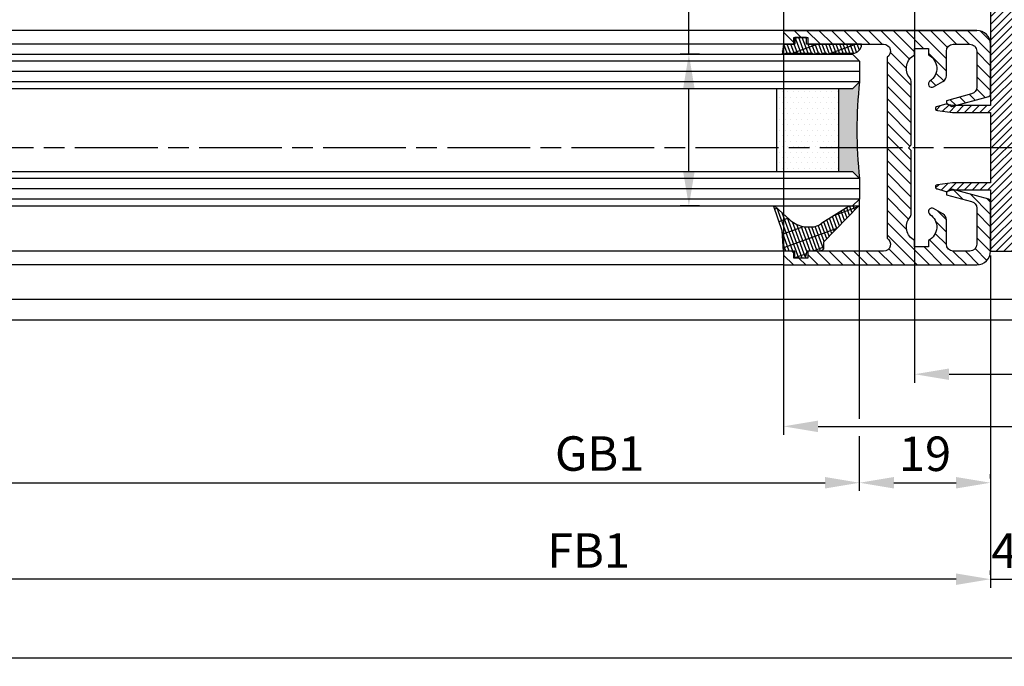
# Model space of a CAD drawing. Units: millimetres. Extents: x 217 to 28140, y -45 to 7927.
# Drawn here: x 1216 to 1359, y 112 to 206 of the extents above; entities that cross this region are included whole.
import ezdxf

# ---------------------------------------------------------------- set-up
doc = ezdxf.new("R2010")
doc.units = ezdxf.units.MM
doc.linetypes.add('CENTERLINE', pattern=[30, 12, -1.5, 3, -1.5, 12])
for name, color, linetype in [('centerline-Mittellinie', 92, 'CENTERLINE'), ('dimension-Bemassung', 5, 'Continuous'), ('hatching-Schraffur', 5, 'Continuous'), ('outline-Körperkante', 7, 'Continuous'), ('phantom-fiktive Kanten', 6, 'Continuous')]:
    doc.layers.add(name, color=color, linetype=linetype)
doc.layers.get('0').off()
doc.styles.get("Standard").update_dxf_attribs({"font": 'ARIAL.TTF'})
doc.dimstyles.new('ISO-5.0', dxfattribs={"dimtxt": 5, "dimasz": 5, "dimexe": 1.25, "dimexo": 0.625, "dimgap": 1, "dimtad": 1, "dimdec": 3, "dimtxsty": 'Standard', "dimcen": 2.5, "dimclrd": 256, "dimclre": 256, "dimadec": 0, "dimazin": 0, "dimtfac": 1, "dimtdec": 3, "dimtmove": 0, "dimatfit": 3, "dimfxl": 0, "dimlwd": -1, "dimlwe": -1, "dimarcsym": 0})

# ---------------------------------------------------------------- blocks, each defined once
blk = doc.blocks.new('*D99')
at = {"layer": 'dimension-Bemassung'}
for p, q in [((1337.875317693245, 139.3374851069345), (1337.875317693245, 139.9624851069345)), ((1356.875315931566, 139.3374851069345), (1356.875315931566, 139.9624851069345)), ((1342.875317693245, 138.7124851069345), (1351.875315931566, 138.7124851069345))]:
    blk.add_line(p, q, dxfattribs=at)
for points in [[(1342.875317693245, 139.5458184402679), (1342.875317693245, 137.8791517736012), (1337.875317693245, 138.7124851069345)], [(1351.875315931566, 139.5458184402679), (1351.875315931566, 137.8791517736012), (1356.875315931566, 138.7124851069345)]]:
    blk.add_solid(points, dxfattribs=at)
at = {"layer": 'dimension-Bemassung', "color": 0, "insert": (1347.375316812405, 142.265350045543), "char_height": 5, "attachment_point": 5}
blk.add_mtext('19', dxfattribs=at)
blk = doc.blocks.new('*D100')
at = {"layer": 'dimension-Bemassung'}
for p, q in [((1356.875315931566, 125.3449826911781), (1356.875315931566, 125.9699826911781)), ((1360.875315931566, 125.3449826911781), (1360.875315931566, 125.9699826911781)), ((1351.875315931566, 124.7199826911781), (1346.875315931566, 124.7199826911781)), ((1356.875315931566, 124.7199826911781), (1360.875315931566, 124.7199826911781)), ((1365.875315931566, 124.7199826911781), (1370.875315931566, 124.7199826911781))]:
    blk.add_line(p, q, dxfattribs=at)
for points in [[(1351.875315931566, 125.5533160245114), (1351.875315931566, 123.8866493578447), (1356.875315931566, 124.7199826911781)], [(1365.875315931566, 125.5533160245114), (1365.875315931566, 123.8866493578447), (1360.875315931566, 124.7199826911781)]]:
    blk.add_solid(points, dxfattribs=at)
at = {"layer": 'dimension-Bemassung', "color": 0, "insert": (1358.875315931566, 128.2199826911781), "char_height": 5, "attachment_point": 5}
blk.add_mtext('4', dxfattribs=at)
blk = doc.blocks.new('*D101')
at = {"layer": 'dimension-Bemassung'}
blk.add_line((433.8747354437178, 138.7124851069345), (1332.875317693245, 138.7124851069345), dxfattribs=at)
for points in [[(433.8747354437178, 139.5458184402679), (433.8747354437178, 137.8791517736012), (428.8747354437178, 138.7124851069345)], [(1332.875317693245, 139.5458184402679), (1332.875317693245, 137.8791517736012), (1337.875317693245, 138.7124851069345)]]:
    blk.add_solid(points, dxfattribs=at)
at = {"layer": 'dimension-Bemassung', "color": 0, "insert": (1300.198166849611, 142.2977511369482), "char_height": 5, "attachment_point": 5}
blk.add_mtext('GB1', dxfattribs=at)
blk = doc.blocks.new('*D102')
at = {"layer": 'dimension-Bemassung'}
for p, q in [((409.8747354437196, 171.6787600882647), (409.8747354437196, 123.4699826911781)), ((1356.875315931566, 171.6794519992543), (1356.875315931566, 123.4699826911781)), ((1351.875315931566, 124.7199826911781), (414.8747354437196, 124.7199826911781))]:
    blk.add_line(p, q, dxfattribs=at)
for points in [[(414.8747354437196, 125.5533160245114), (414.8747354437196, 123.8866493578447), (409.8747354437196, 124.7199826911781)], [(1351.875315931566, 125.5533160245114), (1351.875315931566, 123.8866493578447), (1356.875315931566, 124.7199826911781)]]:
    blk.add_solid(points, dxfattribs=at)
at = {"layer": 'dimension-Bemassung', "color": 0, "insert": (1298.589413272677, 128.2302146147797), "char_height": 5, "attachment_point": 5}
blk.add_mtext('FB1', dxfattribs=at)
blk = doc.blocks.new('*D112')
at = {"layer": 'dimension-Bemassung'}
for p, q in [((2278.875270642402, 229.6801262443743), (2278.875270642402, 145.639102720055)), ((1326.875285231391, 209.7299907965047), (1326.875285231391, 145.639102720055)), ((1331.875285231391, 146.889102720055), (2273.875270642402, 146.889102720055))]:
    blk.add_line(p, q, dxfattribs=at)
for points in [[(1331.875285231391, 147.7224360533883), (1331.875285231391, 146.0557693867217), (1326.875285231391, 146.889102720055)], [(2273.875270642402, 147.7224360533883), (2273.875270642402, 146.0557693867217), (2278.875270642402, 146.889102720055)]]:
    blk.add_solid(points, dxfattribs=at)
at = {"layer": 'dimension-Bemassung', "color": 0, "insert": (1381.727521076976, 150.3993346436567), "char_height": 5, "attachment_point": 5}
blk.add_mtext('FB2', dxfattribs=at)
blk = doc.blocks.new('*D113')
at = {"layer": 'dimension-Bemassung'}
for p, q in [((1345.875271688802, 232.1794439550971), (1345.875271688802, 153.2046521503905)), ((2259.8752688142, 232.1801050670755), (2259.8752688142, 153.2046521503905)), ((1350.875271688802, 154.4546521503905), (2254.8752688142, 154.4546521503905))]:
    blk.add_line(p, q, dxfattribs=at)
for points in [[(1350.875271688802, 155.2879854837239), (1350.875271688802, 153.6213188170572), (1345.875271688802, 154.4546521503905)], [(2254.8752688142, 155.2879854837239), (2254.8752688142, 153.6213188170572), (2259.8752688142, 154.4546521503905)]]:
    blk.add_solid(points, dxfattribs=at)
at = {"layer": 'dimension-Bemassung', "color": 0, "insert": (1382.696965239356, 158.0399181804042), "char_height": 5, "attachment_point": 5}
blk.add_mtext('GB2', dxfattribs=at)
blk = doc.blocks.new('*D121')
at = {"layer": 'dimension-Bemassung'}
for p, q in [((361.7654929511003, 229.678811974461), (361.7654929511003, 112.0876937731143)), ((366.7654929511003, 113.3376937731143), (3399.876060923193, 113.3376937731143)), ((3404.876060923193, 113.1656630366231), (3404.876060923193, 112.0876937731143))]:
    blk.add_line(p, q, dxfattribs=at)
for points in [[(366.7654929511003, 114.1710271064477), (366.7654929511003, 112.504360439781), (361.7654929511003, 113.3376937731143)], [(3399.876060923193, 114.1710271064477), (3399.876060923193, 112.504360439781), (3404.876060923193, 113.3376937731143)]]:
    blk.add_solid(points, dxfattribs=at)
at = {"layer": 'dimension-Bemassung', "color": 0, "insert": (2284.869412218967, 116.847925696716), "char_height": 5, "attachment_point": 5}
blk.add_mtext('LB1', dxfattribs=at)
blk = doc.blocks.new('Grundriss_Fingerschutzprofil')
at = {"layer": 'hatching-Schraffur'}
h = blk.add_hatch(dxfattribs=at)
h.set_pattern_fill('ANSI31', color=256, scale=0.25, style=0)
h.set_pattern_definition([(45, (0, 0), (-0.561266007566822, 0.5612660075668221), [])])
h.paths.add_polyline_path([(-5.100000000000023, 0), (-5.100000000000023, 5.500000000000004), (-5.386828132593223, 7.699999999999818, 1), (-5.986828132593132, 7.699999999999989), (-6.336779051987947, 6.500000000000003), (-6.100000000000023, 5.500000000000001), (-6.100000000000023, 0), (-37.00000000000001, 0), (-37, -4), (15, -4), (15, 0), (6.100000000000023, 0), (6.100000000000023, 5.5), (6.336779051987947, 6.500000000000003), (5.986828132593246, 7.699999999999989, 1), (5.386828132593223, 7.699999999999847), (5.100000000000023, 5.5), (5.100000000000023, 0)])
at = {"layer": 'outline-Körperkante'}
blk.add_line((5.100000000000023, 0), (5.100000000000023, 4.709424908436858), dxfattribs=at)
blk.add_lwpolyline([(15, -4), (-37, -4), (-37, 0), (-6.100000000000023, 0), (-6.100000000000023, 5.5), (-6.336779051987946, 6.5), (-5.986828132593132, 7.699999999999989, -1.000000000000456), (-5.386828132593223, 7.699999999999818), (-5.100000000000023, 5.5), (-5.100000000000023, 0), (5.100000000000023, 0), (5.100000000000023, 5.5), (5.386828132593223, 7.699999999999847, -1.000000000000456), (5.986828132593246, 7.699999999999989), (6.336779051987946, 6.5), (6.100000000000023, 5.5), (6.100000000000023, 0), (15, 0)], format="xyb", close=True, dxfattribs=at)
blk = doc.blocks.new('Grundriss_H-profil')
at = {"layer": 'hatching-Schraffur'}
h = blk.add_hatch(dxfattribs=at)
h.set_pattern_fill('LINE', color=256, scale=0.4, angle=45, style=0)
h.set_pattern_definition([(315, (-385.3312636448503, -260.1302474895663), (-0.8980256121069154, -0.8980256121069153), [])])
edge = h.paths.add_edge_path()
edge.add_line((15.49999712563476, -15), (26.49999712563476, -15))
edge.add_line((26.49999712563476, -15), (26.49999712563476, -16))
edge.add_line((26.49999712563476, -16), (28.49999712563476, -16))
edge.add_line((28.49999712563476, -16), (28.49999712563476, -15))
edge.add_line((28.49999712563476, -15), (29.99999712563476, -15))
edge.add_line((29.99999712563476, -15), (29.99999712563476, -17))
edge.add_line((29.99999712563476, -17), (1.99999712563476, -17))
edge.add_ellipse((1.99999712563479, -15), major_axis=(1.414213562373096, 1.414213562373096), ratio=0.9999999999999996, start_angle=135.0000000000016, end_angle=224.9999999999992, ccw=False)
edge.add_line((-2.874365238330668e-06, -15.00000000000005), (-2.87436523744048e-06, -7.730820300845945))
edge.add_ellipse((0.2999971256348024, -7.730820300845945), major_axis=(-0.2121320343559926, 0.2121320343559926), ratio=0.9999999999999978, start_angle=-30.000000000002615, end_angle=45.000000000000114, ccw=False)
edge.add_line((0.2223514121040457, -7.441042552959171), (5.600395435616462, -5.999999999999997))
edge.add_line((5.600395435616462, -5.999999999999997), (6.39999712563474, -6.461650250976558))
edge.add_line((6.39999712563474, -6.461650250976558), (6.39999712563474, -6.821023553303061))
edge.add_line((6.39999712563474, -6.821023553303061), (2.741178080532221, -7.801401161689906))
edge.add_ellipse((2.999997125634819, -8.767326987979), major_axis=(-0.7071067811865793, 0.7071067811865794), ratio=0.9999999999999998, start_angle=-29.99999999999611, end_angle=45)
edge.add_line((1.999997125634762, -8.767326987979), (1.999997125634762, -14))
edge.add_ellipse((2.999997125634762, -14), major_axis=(0.7071067811865479, 0.7071067811865478), ratio=0.999999999999999, start_angle=135, end_angle=225)
edge.add_line((2.999997125634762, -15), (5.399997125634739, -15))
edge.add_ellipse((5.399997125634739, -14), major_axis=(0.7071067811865477, 0.7071067811865477), ratio=0.9999999999999997, start_angle=225, end_angle=315)
edge.add_line((6.399997125634739, -14), (6.39999712563474, -10.46746704158317))
edge.add_ellipse((7.399997125634797, -10.4674670415834), major_axis=(-0.7071067811865892, 0.7071067811865891), ratio=0.999999999999998, start_angle=-15.000000000002785, end_angle=44.999999999986926, ccw=False)
edge.add_line((6.899997125634797, -9.601441637798867), (8.245906199707688, -8.824380671577954))
edge.add_ellipse((8.499997125634733, -9.255005567933834), major_axis=(0.3535533905932587, 0.3535533905932588), ratio=0.9999999999999876, start_angle=258.74898859586597, end_angle=435.54279951992476, ccw=False)
edge.add_ellipse((9.999997125634733, -11.4999999999992), major_axis=(1.555634918610973, 1.555634918610973), ratio=1, start_angle=78.74898859587924, end_angle=197.9643082105983)
edge.add_line((8.999997125634762, -13.45959179422658), (8.999997125634762, -14.40000000000003))
edge.add_line((8.999997125634762, -14.40000000000003), (10.99999712563476, -14.40000000000003))
edge.add_line((10.99999712563476, -14.40000000000003), (10.99999712563476, -13.45959179422652))
edge.add_ellipse((9.999997125634733, -11.5), major_axis=(-1.555634918610404, 1.555634918610404), ratio=0.9999999999999998, start_angle=162.0356917894131, end_angle=263.624832873019)
edge.add_ellipse((12.49999712563385, -9.502501564456507), major_axis=(-0.70710678118591, 0.7071067811859099), ratio=0.9999999999999966, start_angle=45.000000000114085, end_angle=83.62483287314461, ccw=False)
edge.add_line((11.49999712563476, -9.502501564458496), (11.49999712563476, -0.4000000000000323))
edge.add_line((11.49999712563476, -0.4000000000000319), (11.89999712563474, -5.473399511402022e-14))
edge.add_line((11.89999712563474, -5.474798674305614e-14), (11.49999712563476, 0.3999999999999226))
edge.add_line((11.49999712563476, 0.3999999999999226), (11.49999712563477, 9.502501564458386))
edge.add_ellipse((12.49999712563508, 9.502501564458273), major_axis=(-0.7071067811867682, 0.7071067811867681), ratio=0.9999999999999982, start_angle=6.375167126985616, end_angle=44.99999999999352, ccw=False)
edge.add_ellipse((9.999997125634538, 11.5000000000008), major_axis=(1.555634918609921, 1.555634918609921), ratio=0.9999999999999998, start_angle=276.3751671269646, end_angle=377.9643082105721)
edge.add_line((10.99999712563477, 13.45959179422647), (10.99999712563477, 14.39999999999992))
edge.add_line((10.99999712563477, 14.39999999999992), (8.999997125634765, 14.39999999999992))
edge.add_line((8.999997125634765, 14.39999999999992), (8.999997125634765, 13.45959179422647))
edge.add_ellipse((9.999997125634794, 11.49999999999904), major_axis=(1.555634918610976, 1.555634918610976), ratio=1, start_angle=72.03569178940238, end_angle=191.2510114041187)
edge.add_ellipse((8.499997125634765, 9.25500556793378), major_axis=(0.3535533905932512, 0.3535533905932512), ratio=0.9999999999999967, start_angle=194.4572004800756, end_angle=371.2510114041333, ccw=False)
edge.add_line((8.24590619970772, 8.8243806715779), (6.899997125634571, 9.60144163779859))
edge.add_ellipse((7.399997125634685, 10.46746704158307), major_axis=(-0.7071067811866109, 0.7071067811866107), ratio=0.9999999999999989, start_angle=44.999999999999886, end_angle=104.9999999999954, ccw=False)
edge.add_line((6.3999971256346, 10.46746704158307), (6.399997125634743, 14))
edge.add_ellipse((5.399997125634743, 14), major_axis=(0.7071067811865479, 0.7071067811865478), ratio=0.999999999999999, start_angle=314.9999999999999, end_angle=405.0000000000001)
edge.add_line((5.399997125634743, 15), (2.999997125634765, 14.99999999999995))
edge.add_ellipse((2.999997125634765, 14), major_axis=(-0.7071067811865076, 0.7071067811865077), ratio=0.9999999999999996, start_angle=-45.00000000000002, end_angle=45.00000000000326)
edge.add_line((1.999997125634765, 13.99999999999995), (1.999997125634651, 8.767326987978894))
edge.add_ellipse((2.999997125634708, 8.767326987979008), major_axis=(-0.7071067811865878, 0.7071067811865878), ratio=0.9999999999999996, start_angle=45.00000000000652, end_angle=120.0000000000033)
edge.add_line((2.741178080532223, 7.801401161689856), (6.399997125634742, 6.821023553302953))
edge.add_line((6.399997125634742, 6.821023553302953), (6.399997125634742, 6.461650250976507))
edge.add_line((6.399997125634742, 6.461650250976507), (5.600395435616464, 5.999999999999946))
edge.add_line((5.600395435616464, 5.999999999999946), (0.2223514121040475, 7.441042552959178))
edge.add_ellipse((0.2999971256347474, 7.730820300845895), major_axis=(-0.2121320343559517, 0.2121320343559517), ratio=0.9999999999999986, start_angle=45.000000000010914, end_angle=120.00000000001029, ccw=False)
edge.add_line((-2.874365235547038e-06, 7.730820300845838), (-2.874365234656849e-06, 14.99999999999995))
edge.add_ellipse((1.999997125634737, 15), major_axis=(1.414213562373076, 1.414213562373076), ratio=0.9999999999999989, start_angle=44.999999999999204, end_angle=135.0000000000016, ccw=False)
edge.add_line((1.999997125634766, 16.99999999999995), (29.99999712563477, 16.99999999999994))
edge.add_line((29.99999712563477, 16.99999999999994), (29.99999712563477, 14.99999999999994))
edge.add_line((29.99999712563477, 14.99999999999994), (28.49999712563477, 14.99999999999994))
edge.add_line((28.49999712563477, 14.99999999999994), (28.49999712563477, 15.99999999999994))
edge.add_line((28.49999712563477, 15.99999999999994), (26.49999712563477, 15.99999999999994))
edge.add_line((26.49999712563477, 15.99999999999994), (26.49999712563477, 14.99999999999994))
edge.add_line((26.49999712563477, 14.99999999999994), (15.49999712563477, 14.99999999999994))
edge.add_ellipse((15.49999712563479, 13.99999999999994), major_axis=(0.7071067811865479, 0.7071067811865478), ratio=0.9999999999999996, start_angle=45.00000000000164, end_angle=194.999999999998)
edge.add_line((14.99999712563477, 13.13397459621553), (14.99999712563476, -13.13397459621558))
edge.add_ellipse((15.49999712563473, -14), major_axis=(0.7071067811865265, 0.7071067811865265), ratio=0.999999999999999, start_angle=74.99999999999913, end_angle=225.0000000000016)
at = {"layer": 'outline-Körperkante'}
blk.add_line((30, -17), (2, -17), dxfattribs=at)
blk.add_lwpolyline([(10.99999712563477, 13.45959179422647, -0.4747768484601994), (11.71874712563442, 10.12671982556538, 0.170146590439646), (11.49999712563477, 9.502501564458386), (11.49999712563476, 0.3999999999999226), (11.89999712563474, -5.474798674305614e-14), (11.49999712563476, -0.4000000000000319), (11.49999712563476, -9.502501564458496, 0.1701465904396517), (11.71874712563556, -10.12671982556463, -0.4747768484601927), (10.99999712563476, -13.45959179422652), (10.99999712563476, -14.40000000000003), (8.999997125634762, -14.40000000000003), (8.999997125634762, -13.45959179422658, -0.5727941721727782), (8.777774903412363, -9.670745277575518, 0.9724049664168604), (8.245906199707688, -8.824380671577954), (6.899997125634797, -9.601441637798867, 0.267949192431065), (6.39999712563474, -10.46746704158317), (6.399997125634739, -14, -0.414213562373095), (5.399997125634739, -15), (2.999997125634762, -15, -0.414213562373095), (1.999997125634762, -14), (1.999997125634762, -8.767326987979, -0.3394542588633702), (2.741178080532221, -7.801401161689906), (6.39999712563474, -6.821023553303061), (6.39999712563474, -6.461650250976558), (5.600395435616462, -5.999999999999997), (0.2223514121040457, -7.441042552959171, 0.3394542588633806), (-2.87436523744048e-06, -7.730820300845945), (-2.874365238330668e-06, -15.00000000000005, 0.414213562373095), (1.999997125634762, -17), (29.99999712563476, -17), (29.99999712563476, -15), (28.49999712563476, -15), (28.49999712563476, -16), (26.49999712563476, -16), (26.49999712563476, -15), (15.49999712563476, -15, -0.7673269879789623), (14.99999712563476, -13.13397459621558), (14.99999712563477, 13.13397459621553, -0.7673269879789567), (15.49999712563477, 14.99999999999994), (26.49999712563477, 14.99999999999994), (26.49999712563477, 15.99999999999994), (28.49999712563477, 15.99999999999994), (28.49999712563477, 14.99999999999994), (29.99999712563477, 14.99999999999994), (29.99999712563477, 16.99999999999994), (1.999997125634766, 16.99999999999995, 0.414213562373095), (-2.874365234656849e-06, 14.99999999999995), (-2.874365235547038e-06, 7.730820300845838, 0.3394542588633984), (0.2223514121040475, 7.441042552959178), (5.600395435616464, 5.999999999999946), (6.399997125634742, 6.461650250976507), (6.399997125634742, 6.821023553302953), (2.741178080532223, 7.801401161689856, -0.3394542588633446), (1.999997125634651, 8.767326987978894), (1.999997125634765, 13.99999999999995, -0.414213562373095), (2.999997125634765, 14.99999999999995), (5.399997125634743, 15, -0.414213562373095), (6.399997125634743, 14), (6.399997125634571, 10.46746704158307, 0.2679491924311277), (6.899997125634571, 9.60144163779859), (8.245906199707692, 8.824380671577844, 0.9724049664168467), (8.777774903412366, 9.670745277575408, -0.5727941721727757), (8.999997125634765, 13.45959179422647), (8.999997125634765, 14.39999999999992), (10.99999712563477, 14.39999999999992)], format="xyb", close=True, dxfattribs=at)
blk = doc.blocks.new('Grundriss_Glasverbundsteg_12mm')
at = {"layer": 'hatching-Schraffur'}
blk.add_hatch(color=256, dxfattribs=at).paths.add_polyline_path([(3, 6), (1, 6), (1.13686837721616e-13, 6.999999999999886, -0.05409945817900844), (1.13686837721616e-13, -6.999999999999773), (1.000000000000171, -5.999999999999886), (3, -5.999999999999886)])
h = blk.add_hatch(dxfattribs=at)
h.set_pattern_fill('DOTS', color=256, scale=0.5, style=0)
h.set_pattern_definition([(0, (-338.47368294135, -624.0330547285787), (0.396875, 0.79375), [0, -0.79375])])
h.paths.add_polyline_path([(12, 6), (3, 6), (3, -5.999999999999886), (12, -5.999999999999886)])
at = {"layer": 'outline-Körperkante'}
for p, q in [((3, 6), (3, -5.999999999999886)), ((12, 6), (12, -5.999999999999886))]:
    blk.add_line(p, q, dxfattribs=at)
blk.add_arc((-64.50630907687292, -2.273736754432321e-13), 64.88500528412607, 353.8066961232445, 6.193303876755505, dxfattribs=at)
blk = doc.blocks.new('Grundriss_Verglasungsgummi_21-23mm')
at = {"layer": 'hatching-Schraffur'}
h = blk.add_hatch(dxfattribs=at)
h.set_pattern_fill('GRATE', color=256, scale=0.6, angle=70, style=0)
h.set_pattern_definition([(70, (-30, 17), (-0.4475286106492888, 0.1628870932588498), []), (160, (-30, 17), (-0.6515483730353991, -1.790114442597155), [])])
edge = h.paths.add_edge_path()
edge.add_line((1.233225623188389, 8.48687365485273), (-0.9554146650784787, 6.488937604732996))
edge.add_arc((-4.17118306676057, 10.52938414710757), 5.163949522898503, 283.10873944227365, 308.51608236957225, ccw=False)
edge.add_line((-3, 5.5), (-3.942235403217069, 5.5))
edge.add_arc((-3.942235403217026, 7.999999999999965), 2.499999999999965, 229.9999999999991, 269.99999999999903, ccw=False)
edge.add_line((-5.549204427433381, 6.084888892202571), (-9.5, 8.549999999999955))
edge.add_line((-9.5, 8.549999999999955), (-10.89999999999998, 8.549999999999955))
edge.add_line((-10.89999999999998, 8.549999999999955), (-5.800000000000011, 3.322056677769524))
edge.add_line((-5.800000000000011, 3.322056677769524), (-5.800000000000011, 2.5))
edge.add_arc((-5.300000000000011, 2.5), 0.5, 180, 270)
edge.add_line((-5.300000000000011, 2), (-3.367949192431126, 2))
edge.add_line((-3.367949192431126, 2), (-3.100000000000023, 1))
edge.add_line((-3.100000000000023, 1), (-1.600000000000023, 1))
edge.add_line((-1.600000000000023, 1), (-1.600000000000023, 2))
edge.add_line((-1.600000000000023, 2), (0, 2))
edge.add_line((0, 2), (0.2323714666781598, 4.924285112033203))
edge.add_line((0.2323714666781598, 4.924285112033203), (1.426179017842912, 8.449999999999932))
edge.add_arc((1.326179017842918, 8.449999999999934), 0.0999999999999941, 359.999999999999, 521.6377180453608)
at = {"layer": 'outline-Körperkante'}
blk.add_lwpolyline([(1.233225623188389, 8.48687365485273), (-0.9554146650784787, 6.488937604732996, -0.1113168506135773), (-3, 5.5), (-3.942235403217069, 5.5, -0.1763269807084644), (-5.549204427433381, 6.084888892202571), (-9.5, 8.549999999999955), (-10.89999999999998, 8.549999999999955), (-5.800000000000011, 3.322056677769524), (-5.800000000000011, 2.5, 0.414213562373095), (-5.300000000000011, 2), (-3.367949192431126, 2), (-3.100000000000023, 1), (-1.600000000000023, 1), (-1.600000000000023, 2), (0, 2), (0.2323714666781598, 4.924285112033203), (1.426179017842912, 8.449999999999932, 0.8513505294362962), (1.231270657935568, 8.481502431964714)], format="xyb", dxfattribs=at)
blk = doc.blocks.new('Grundriss_Verglasungsgummi_dünn_mit_Abreisskante')
at = {"layer": 'hatching-Schraffur'}
h = blk.add_hatch(dxfattribs=at)
h.set_pattern_fill('GRATE', color=256, scale=0.6, angle=70, style=0)
h.set_pattern_definition([(290.0000000000001, (-30, 3.884265839817544), (-0.4475286106492888, -0.1628870932588498), []), (200, (-30, 3.884265839817544), (-0.6515483730353991, 1.790114442597155), [])])
edge = h.paths.add_edge_path()
edge.add_line((-4.349999999999966, -9.66573416018241), (-4.649999999999977, -9.66573416018241))
edge.add_line((-4.649999999999977, -9.66573416018241), (-4.799999999999955, -9.815734160182387))
edge.add_line((-4.799999999999955, -9.815734160182387), (-5.199999999999989, -9.815734160182387))
edge.add_line((-5.199999999999989, -9.815734160182387), (-5.349999999999966, -9.66573416018241))
edge.add_line((-5.349999999999966, -9.66573416018241), (-5.649999999999977, -9.66573416018241))
edge.add_line((-5.649999999999977, -9.66573416018241), (-5.800000000000011, -9.815734160182387))
edge.add_line((-5.800000000000011, -9.815734160182387), (-6.199999999999989, -9.815734160182387))
edge.add_line((-6.199999999999989, -9.815734160182387), (-6.349999999999966, -9.66573416018241))
edge.add_line((-6.349999999999966, -9.66573416018241), (-6.649999999999977, -9.66573416018241))
edge.add_line((-6.649999999999977, -9.66573416018241), (-6.800000000000011, -9.815734160182387))
edge.add_line((-6.800000000000011, -9.815734160182387), (-10, -9.815734160182387))
edge.add_arc((-9.999999999999972, -11.11573416018243), 1.30000000000004, 90.00000000000124, 180.0000000000012)
edge.add_line((-11.30000000000001, -11.11573416018246), (-3.300000000000011, -11.11573416018246))
edge.add_line((-3.300000000000011, -11.11573416018246), (-3.300000000000011, -12.11573416018246))
edge.add_line((-3.300000000000011, -12.11573416018246), (-1.600000000000023, -12.11573416018246))
edge.add_line((-1.600000000000023, -12.11573416018246), (-1.600000000000023, -11.11573416018246))
edge.add_line((-1.600000000000023, -11.11573416018246), (0, -11.11573416018246))
edge.add_line((0, -11.11573416018246), (0.2191612573451494, -9.66573416018241))
edge.add_line((0.2191612573451494, -9.66573416018241), (-0.01494120900906637, -9.66573416018241))
edge.add_line((-0.01494120900906637, -9.66573416018241), (-0.3000000000000114, -9.815734160182387))
edge.add_line((-0.3000000000000114, -9.815734160182387), (-4.199999999999932, -9.815734160182387))
edge.add_line((-4.199999999999932, -9.815734160182387), (-4.349999999999966, -9.66573416018241))
at = {"layer": 'outline-Körperkante'}
blk.add_lwpolyline([(-4.349999999999966, -9.66573416018241), (-4.649999999999977, -9.66573416018241), (-4.799999999999955, -9.815734160182387), (-5.199999999999989, -9.815734160182387), (-5.349999999999966, -9.66573416018241), (-5.649999999999977, -9.66573416018241), (-5.800000000000011, -9.815734160182387), (-6.199999999999989, -9.815734160182387), (-6.349999999999966, -9.66573416018241), (-6.649999999999977, -9.66573416018241), (-6.800000000000011, -9.815734160182387), (-10, -9.815734160182387, 0.414213562373095), (-11.30000000000001, -11.11573416018246), (-3.300000000000011, -11.11573416018246), (-3.300000000000011, -12.11573416018246), (-1.600000000000023, -12.11573416018246), (-1.600000000000023, -11.11573416018246), (0, -11.11573416018246), (0.2191612573451494, -9.66573416018241), (-0.01494120900906637, -9.66573416018241), (-0.3000000000000114, -9.815734160182387), (-4.199999999999932, -9.815734160182387)], format="xyb", close=True, dxfattribs=at)
blk = doc.blocks.new('Grundriss_Laufflügel_Teleskop')
at = {"layer": 'centerline-Mittellinie'}
blk.add_line((-970.2325848883988, -1.70530256582424e-13), (1.368789951530289, 0), dxfattribs=at)
at = {"layer": 'hatching-Schraffur'}
for p, q in [((-928.0005859427642, 12.54999938328885), (-19.0000028743616, 12.55000000000018)), ((-928.0005859427642, 11.07314831330359), (-19.0000028743616, 11.05001720597784)), ((-928.0005859427642, 9.54999938328885), (-19.00000287436933, 9.550000000031872)), ((-928.0005757855179, -4.450000616673208), (-19.00000287436933, -4.449999999962728)), ((-928.0005859427642, -5.949999999999363), (-19.0000028743616, -5.950000000001182)), ((-928.0005859427642, -7.450000616711151), (-19.0000028743616, -7.449999999999363))]:
    blk.add_line(p, q, dxfattribs=at)
at = {"layer": 'outline-Körperkante'}
for p, q in [((-917.0005786598872, 16.99999938328867), (-871.8711992050198, 17.00051898670037)), ((-872.8711993235506, 17.00051960341216), (-30, 16.99999999999909)), ((-917.0005786598872, 14.99999938328867), (-871.0429028558078, 14.99999938328867)), ((-872.0429029743386, 15.00000000000045), (-30, 14.99999999999909)), ((-927.0005859427642, 13.54999938328885), (-928.0005859427642, 12.54999938328885)), ((-20.0000028743616, 13.55000000000018), (-927.0005859427642, 13.54999938328885)), ((-928.0005859427642, 12.54999938328885), (-928.0005859427642, 9.54999938328885)), ((-928.0005859427642, 9.54999938328885), (-927.0005859427642, 8.54999938328885)), ((-927.0005859427642, 8.54999938328885), (-20.0000028743616, 8.550000000000637)), ((-927.0005859427642, -3.450000616711151), (-928.0005859427642, -4.450000616711151)), ((-20.0000028743616, -3.449999999999363), (-927.0005859427642, -3.450000616711151)), ((-928.0005859427642, -4.450000616711151), (-928.0005859427642, -7.450000616711151)), ((-928.0005859427642, -7.450000616711151), (-927.0005859427642, -8.45000061671115)), ((-20.0000028743616, -8.449999999999363), (-927.0005859427642, -8.45000061671115)), ((-917.0005786598872, -15.00000061671133), (-905.3948174248412, -15.00000061671133)), ((-906.394817543372, -14.99999999999955), (-30.33258663227889, -15.00000000000045)), ((-917.0005786598872, -17.00000061671133), (-872.8119153026441, -16.99935217802729)), ((-873.811915421175, -16.99935156131551), (-30.33258663227525, -17.00000000000045))]:
    blk.add_line(p, q, dxfattribs=at)
at = {"xscale": -1, "rotation": 180}
for name, p in [('Grundriss_H-profil', (-947.000575785522, -6.167113895116927e-07)), ('Grundriss_Verglasungsgummi_dünn_mit_Abreisskante', (-917.0005786598872, 3.884265223106155)), ('Grundriss_Glasverbundsteg_12mm', (-928.0005757855183, 2.549999383323865))]:
    blk.add_blockref(name, p, dxfattribs=at)
blk.add_blockref('Grundriss_Verglasungsgummi_21-23mm', (-917.0005786598872, -17.00000061671139))
at = {"layer": 'outline-Körperkante', "rotation": 270}
blk.add_blockref('Grundriss_Fingerschutzprofil', (-947.0005786598872, -6.167119579458813e-07), dxfattribs=at)
blk = doc.blocks.new('*D125')
at = {"layer": 'dimension-Bemassung'}
for p, q in [((1313.13263971121, 200.8544216024757), (1313.13263971121, 240.370198390994)), ((1314.664002424182, 200.8544216024757), (1311.88263971121, 200.8544216024757)), ((1313.13263971121, 183.8544216024816), (1313.13263971121, 195.8544216024757)), ((1314.664018497502, 178.8544216024816), (1311.88263971121, 178.8544216024816))]:
    blk.add_line(p, q, dxfattribs=at)
for points in [[(1312.299306377877, 195.8544216024757), (1313.965973044543, 195.8544216024757), (1313.13263971121, 200.8544216024757)], [(1312.299306377877, 183.8544216024816), (1313.965973044543, 183.8544216024816), (1313.13263971121, 178.8544216024816)]]:
    blk.add_solid(points, dxfattribs=at)
at = {"layer": 'dimension-Bemassung', "color": 0, "insert": (1309.578069452002, 227.7859555533407), "char_height": 5, "attachment_point": 5, "rotation": 90}
blk.add_mtext('21.5-23', dxfattribs=at)

msp = doc.modelspace()

# ---------------------------------------------------------------- linework, layer by layer
at = {"layer": 'dimension-Bemassung'}
for p, q in [((1337.875317693245, 147.9653724878739), (1337.875317693245, 179.9091900990448)), ((1337.875317693245, 137.5179151177136), (1337.875317693245, 145.4825189580862))]:
    msp.add_line(p, q, dxfattribs=at)
at = {"layer": 'outline-Körperkante'}
msp.add_line((3388.876060923192, 162.3037600882642), (409.8747354437196, 162.3037600882642), dxfattribs=at)
at = {"layer": 'phantom-fiktive Kanten'}
msp.add_line((3211.876060923191, 165.3037600882648), (371.9866499102188, 165.3037600882648), dxfattribs=at)

# ---------------------------------------------------------------- block references
at = {"layer": 'outline-Körperkante', "xscale": -1, "rotation": 4.189956437805619e-05}
msp.add_blockref('Grundriss_Laufflügel_Teleskop', (409.8747263026517, 187.303760088265), dxfattribs=at)

# ---------------------------------------------------------------- dimensions: what is measured, and where the dimension line sits
at = {"layer": 'dimension-Bemassung'}
for base, p1, p2, angle, text, picture, middle in [((1313.13263971121, 178.8544216024816), (1315.289002424182, 200.8544216024757), (1315.289018497502, 178.8544216024816), 90, '21.5-23', '*D125', (1313.13263971121, 227.7859555533407)), ((2259.8752688142, 154.4546521503905), (1345.875271688802, 232.8044439550971), (2259.8752688142, 232.8051050670755), 180, 'GB2', '*D113', (1382.696965239356, 154.4546521503905)), ((2278.875270642402, 146.889102720055), (1326.875285231391, 210.3549907965047), (2278.875270642402, 230.3051262443743), 180, 'FB2', '*D112', (1381.727521076976, 146.889102720055)), ((409.8747354437196, 124.7199826911781), (1356.875315931566, 172.3044519992543), (409.8747354437196, 172.3037600882647), 180, 'FB1', '*D102', (1298.589413272677, 124.7199826911781))]:
    dim = msp.add_linear_dim(base=base, p1=p1, p2=p2, angle=angle, text=text, dimstyle='ISO-5.0', dxfattribs=at)
    dim.commit()
    dim.dimension.update_dxf_attribs({"geometry": picture, "text_midpoint": middle, "dimtype": 160})
dim = msp.add_linear_dim(base=(3404.876060923193, 113.3376937731143), p1=(361.7654929511003, 230.303811974461), p2=(3404.876060923193, 113.7906630366231), text='LB1', dimstyle='ISO-5.0', dxfattribs=at)
dim.commit()
dim.dimension.update_dxf_attribs({"geometry": '*D121', "text_midpoint": (2284.869412218967, 113.3376937731143), "dimtype": 160})
dim = msp.add_linear_dim(base=(1337.875317693245, 138.7124851069345), p1=(428.8747354437178, 179.8537600882639), p2=(1337.875317693245, 179.8544381048351), angle=180, text='GB1', dimstyle='ISO-5.0', override={"dimse1": 1, "dimse2": 1}, dxfattribs=at)
dim.commit()
dim.dimension.update_dxf_attribs({"geometry": '*D101', "text_midpoint": (1300.198166849611, 138.7124851069345), "dimtype": 160})
dim = msp.add_linear_dim(base=(1356.875315931566, 138.7124851069345), p1=(1337.875317693245, 138.7124851069345), p2=(1356.875315931566, 138.7124851069345), angle=180, dimstyle='ISO-5.0', dxfattribs=at)
dim.commit()
dim.dimension.update_dxf_attribs({"geometry": '*D99', "text_midpoint": (1347.375316812405, 142.265350045543)})
dim = msp.add_linear_dim(base=(1360.875315931566, 124.7199826911781), p1=(1356.875315931566, 124.7199826911781), p2=(1360.875315931566, 124.7199826911781), angle=180, dimstyle='ISO-5.0', dxfattribs=at)
dim.commit()
dim.dimension.update_dxf_attribs({"geometry": '*D100', "text_midpoint": (1358.875315931566, 124.7199826911781), "dimtype": 160})

doc.saveas('drawing.dxf')
